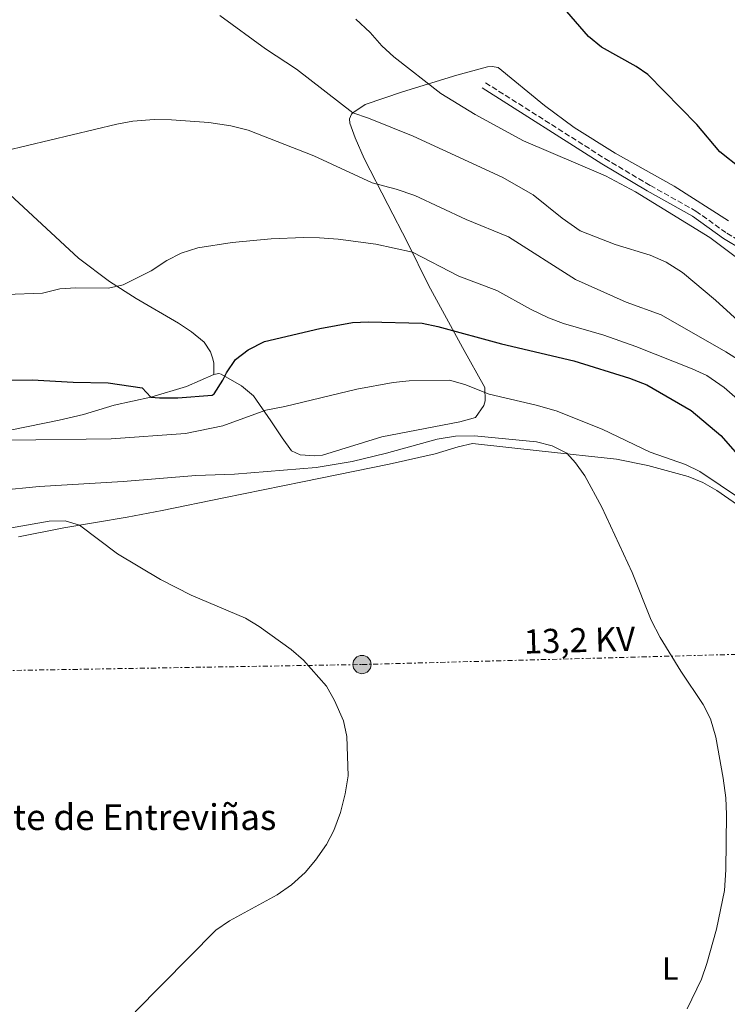
# Model space of a CAD drawing. Units: metres. Extents: x 631327 to 634783, y 4729680 to 4732059.
# Drawn here: x 632461 to 632681, y 4731217 to 4731523 of the extents above; entities that cross this region are included whole.
import ezdxf
from ezdxf.enums import TextEntityAlignment as Align

# ---------------------------------------------------------------- set-up
doc = ezdxf.new("R2010")
doc.units = ezdxf.units.M
doc.header["$MEASUREMENT"] = 0
doc.linetypes.add('DGN Style 3', pattern=[2.435890702152634, 1.739921930109024, -0.6959687720436097])
doc.linetypes.add('DGN Style 7', pattern=[3.4798438602180486, 1.565929737098122, -0.6959687720436097, 0.5219765790327072, -0.6959687720436097])
for name, color, linetype, lineweight in [('Camino', 7, 'DGN Style 3', 0), ('Curva de nivel directora', 30, 'Continuous', 30), ('Curva de nivel intermedia', 30, 'Continuous', 0), ('Etiqueta de uso rústico', 92, 'Continuous', 0), ('Línea de cambio de uso (parcela vista)', 92, 'Continuous', 0), ('Línea eléctrica', 6, 'DGN Style 7', 0), ('Margen derecho', 7, 'Continuous', 0), ('Poste tendido eléctrico', 7, 'Continuous', 0), ('Tensión línea eléctrica', 7, 'Continuous', 0), ('Texto de Fuente', 4, 'Continuous', 0), ('Transformador', 7, 'Continuous', 0)]:
    doc.layers.add(name, color=color, linetype=linetype, lineweight=lineweight)
doc.styles.add('Style-Arial', font='arial.ttf')

# ---------------------------------------------------------------- blocks, each defined once
blk = doc.blocks.new('5PELE')
at = {"layer": 'Transformador', "linetype": 'Continuous', "lineweight": 0}
h = blk.add_hatch(color=9, dxfattribs=at)
edge = h.paths.add_edge_path()
edge.add_arc((-2.000000476837158e-05, 0), 0.2850000000000001, 0, 360)
at = {"layer": 'Transformador', "color": 252, "linetype": 'Continuous', "lineweight": 0}
blk.add_circle((-2.000000476837158e-05, 0), 0.2850000000000001, dxfattribs=at)

msp = doc.modelspace()

# ---------------------------------------------------------------- linework, layer by layer
at = {"layer": 'Camino', "color": 7, "linetype": 'DGN Style 3', "lineweight": 0}
msp.add_polyline3d([(632605.6900000008, 4731503.189999999, 553.0099999999949), (632642.8500000007, 4731479.619999999, 554.0200000000041), (632656.9799999993, 4731471.199999999, 554.9499999999972), (632671.1599999992, 4731463.26, 554.9499999999972), (632680.7800000017, 4731456.36, 554.9100000000036), (632692.510000002, 4731449.350000001, 554.0200000000041)], dxfattribs=at)
at = {"layer": 'Curva de nivel directora', "color": 30, "linetype": 'Continuous', "lineweight": 30, "flags": 128}
for points, elevation in [([(632691.6200000001, 4731471.36), (632678.6200000005, 4731481.689999999), (632671.4000000006, 4731490.200000001), (632656.1900000002, 4731505.699999999), (632652.5699999993, 4731508.210000002), (632641.7499999988, 4731514.24), (632637.739999999, 4731517.53), (632631.0299999989, 4731525.300000002)], 550.0000000000002), ([(632451.5399999993, 4731410.670000001), (632464.7699999993, 4731410.82), (632477.5399999989, 4731410.070000002), (632488.3700000006, 4731409.810000001), (632498.9299999997, 4731408.350000001), (632501.6900000002, 4731405.410000001), (632504.3900000001, 4731405.199999999), (632510.0599999987, 4731405.180000002), (632520.7099999993, 4731406.060000002), (632521.3499999985, 4731406.430000001), (632524.0399999997, 4731410.680000001), (632525.1399999993, 4731412.980000002), (632528.0000000005, 4731417.07), (632531.940000001, 4731420.160000001), (632536.959999999, 4731422.689999999), (632554.2500000005, 4731426.789999999), (632564.3600000001, 4731428.660000003), (632569.3600000001, 4731428.830000003), (632586.0399999992, 4731428.369999999), (632590.9299999997, 4731427.380000001), (632610.6900000009, 4731421.980000001), (632633.2100000003, 4731416.660000001), (632650.5300000008, 4731411.280000002), (632655.9199999998, 4731409.24), (632669.7099999986, 4731401.24), (632678.8499999982, 4731393.5), (632687.0800000004, 4731384.15)], 575.0000000000001)]:
    msp.add_lwpolyline(points, dxfattribs=dict(at, elevation=elevation))
at = {"layer": 'Curva de nivel intermedia', "color": 30, "linetype": 'Continuous', "lineweight": 0, "flags": 128}
for points, elevation in [([(632523.0800000008, 4731524.079999999), (632537.300000001, 4731513.76), (632546.9300000002, 4731507.409999999), (632564.4299999994, 4731493.789999999), (632569.32, 4731492.179999999), (632583.2100000017, 4731486.52), (632610.9300000002, 4731473.859999999), (632620.5500000003, 4731468.34), (632629.52, 4731461.05), (632635.2000000018, 4731457.109999999), (632646.0500000014, 4731452.86), (632656.9200000011, 4731449.539999999), (632661.880000001, 4731447.34), (632666.9900000007, 4731444.119999998), (632677.2600000014, 4731435.570000002), (632690.1100000015, 4731423.829999999)], 560), ([(632565.4000000017, 4731522.890000001), (632569.8200000006, 4731518.829999999), (632573.4700000007, 4731514.619999998), (632577.19, 4731511.279999998), (632591.8100000003, 4731499.800000001), (632602.5200000014, 4731493.279999998), (632617.5400000017, 4731485.06), (632642.9900000015, 4731474.199999999), (632652.3500000002, 4731469.239999999), (632675.4700000009, 4731455.029999998), (632692.9400000012, 4731441.949999998)], 555.0000000000001), ([(632456.3200000003, 4731482.050000002), (632491.0999999997, 4731490.270000001), (632496.0100000005, 4731491.189999999), (632502.7100000017, 4731491.759999999), (632508.0600000003, 4731491.600000001), (632519.640000001, 4731490.779999999), (632526.4900000016, 4731489.749999999), (632531.8899999997, 4731488.470000001), (632552.3300000003, 4731480.42), (632570.5000000001, 4731472.060000001), (632577.9700000001, 4731470.119999997)], 565.0000000000001), ([(632577.9700000001, 4731470.119999997), (632583.6900000023, 4731468.07), (632599.7400000007, 4731460.689999999), (632612.8600000013, 4731455.220000001), (632633.7100000011, 4731441.98), (632649.4199999999, 4731434.949999999), (632660.3000000007, 4731431.039999999), (632680.4300000007, 4731419.52), (632695.5100000015, 4731410.039999999)], 565.0000000000001), ([(632501.7500000005, 4731444.720000001), (632506.6600000011, 4731447.890000002), (632511.1000000002, 4731450.17), (632516.3000000014, 4731451.82), (632526.9299999997, 4731453.499999999), (632539.0399999999, 4731454.619999999), (632549.1200000006, 4731455.050000001), (632554.1200000007, 4731454.99), (632559.9400000012, 4731454.489999999), (632571.610000001, 4731452.970000001), (632582.9900000005, 4731450.449999998), (632597.4600000009, 4731442.989999999), (632609.2100000012, 4731438.57), (632619.7000000009, 4731432.720000001), (632625.3300000014, 4731430.09), (632630.0000000006, 4731428.310000001), (632642.5100000009, 4731424.63), (632652.4400000018, 4731421.17), (632670.0300000005, 4731414.259999998), (632674.5700000002, 4731412.159999999), (632679.9000000011, 4731408.359999999), (632684.9300000002, 4731404.100000001)], 570.0000000000001), ([(632456.6800000002, 4731437.359999999), (632467.9500000001, 4731437.779999999), (632473.3900000004, 4731439.04), (632478.3700000005, 4731439.390000001), (632488.4800000001, 4731439.300000002), (632493.0600000002, 4731440.329999999), (632501.7500000005, 4731444.720000001)], 570.0000000000001), ([(632458.0999999996, 4731392.079999999), (632489.3499999996, 4731392.460000001), (632512.4700000003, 4731394.100000001), (632524.0500000007, 4731396.470000001), (632537.4000000015, 4731401.34), (632543.3400000005, 4731402.51), (632565.7100000001, 4731407.890000001), (632577, 4731409.980000001), (632581.9700000011, 4731410.529999998), (632594.5500000007, 4731410.7), (632599.3400000007, 4731409.320000002), (632606.8799999999, 4731406.300000001), (632621.5000000002, 4731402.92), (632627.7099999996, 4731401.119999997), (632642.0000000013, 4731395.470000001), (632656.9600000014, 4731388.259999999), (632667.9000000004, 4731384.439999999), (632672.410000001, 4731382.279999999), (632685.0399999997, 4731373.75)], 580.0000000000001), ([(632454.2400000016, 4731376.41), (632466.9400000019, 4731377.640000001), (632493.0500000011, 4731379.139999999), (632515.6800000002, 4731381.019999999), (632527.7099999998, 4731381.42), (632553.0800000014, 4731383.550000002), (632564.2900000007, 4731385.390000001), (632574.9100000003, 4731387.970000001), (632590.6600000014, 4731392.310000001), (632596.4300000004, 4731393.23), (632602.2799999999, 4731393.390000001), (632621.6100000021, 4731391.470000001), (632626.4700000013, 4731390.279999999), (632631.0500000013, 4731387.970000001), (632633.7400000001, 4731385.02), (632636.6200000013, 4731380.939999999), (632641.8899999995, 4731371.169999998), (632651.3700000012, 4731350.849999999), (632657.280000001, 4731336.009999999), (632660.0000000012, 4731330.640000001), (632666.480000001, 4731320.169999998), (632673.4500000003, 4731309.830000001), (632675.7000000011, 4731305.359999998), (632677.3000000016, 4731299.71), (632679.6700000009, 4731286.949999999), (632680.4100000006, 4731280.840000001), (632680.660000001, 4731275.579999999), (632680.4599999998, 4731258.390000001), (632680.0100000006, 4731251.970000001), (632677.5200000006, 4731239.979999999), (632674.5400000011, 4731229.279999999), (632672.8500000013, 4731224.399999999), (632668.4700000003, 4731215.230000001)], 585), ([(632457.7300000007, 4731364.65), (632470.0199999998, 4731366.83), (632474.9999999999, 4731366.96), (632479.420000001, 4731365.59), (632491.2899999998, 4731356.66), (632504.7000000009, 4731348.73), (632514.2400000006, 4731343.850000001), (632531.0900000016, 4731336.680000001), (632535.3699999999, 4731334.100000001), (632545.3200000008, 4731326.960000001), (632549.1000000006, 4731323.67), (632556.3100000012, 4731315.510000001), (632558.7099999995, 4731311.13), (632561.5400000014, 4731304.75), (632562.620000001, 4731299.859999999), (632562.980000001, 4731287.699999998), (632562.0900000014, 4731282.019999999), (632560.6400000007, 4731276.23), (632558.6, 4731270.67), (632556.2400000019, 4731266.260000001), (632552.8500000011, 4731261.449999998), (632549.6400000014, 4731257.619999999), (632545.35, 4731253.789999999), (632540.9000000019, 4731250.649999999), (632526.1100000016, 4731242.599999999), (632521.9100000019, 4731239.619999999), (632496.7500000005, 4731214.300000002)], 590.0000000000001)]:
    msp.add_lwpolyline(points, dxfattribs=dict(at, elevation=elevation))
at = {"layer": 'Línea de cambio de uso (parcela vista)', "color": 92, "linetype": 'Continuous', "lineweight": 0}
for points in [[(632521.2400000002, 4731412.49, 574.4600000000064), (632521.2199999997, 4731416.09, 574.1999999999971), (632520.7800000003, 4731417.619999999, 574.1199999999953), (632520.1699999999, 4731419.539999999, 573.9900000000052), (632518.1900000004, 4731422.49, 573.9100000000036), (632514.3300000001, 4731425.67, 573.3000000000029), (632510.2599999999, 4731428.439999999, 572.5599999999977), (632497.1200000001, 4731436.060000001, 571.1999999999971), (632488.7599999999, 4731441.33, 569.5800000000017), (632479.1799999997, 4731448.67, 568.4499999999971), (632457.8300000001, 4731468.4, 565.820000000007), (632426.9699999997, 4731498.710000001, 563.1499999999943), (632420.2100000001, 4731506.050000001, 562.529999999999), (632414.8600000005, 4731512.730000001, 562.0099999999948), (632399.9800000006, 4731532.77, 560.8699999999953), (632377.3899999997, 4731562.480000001, 559.5500000000029)], [(632681.2999999998, 4731460.26, 553.6300000000047), (632664.4100000003, 4731470.970000001, 554.1199999999953), (632646, 4731481.26, 553.5399999999936), (632633.2999999998, 4731489.25, 553.1300000000047), (632624.1100000005, 4731496.130000001, 552.8000000000029), (632609.7000000002, 4731507.869999999, 552.2299999999959), (632607.7999999998, 4731508.24, 552.2700000000041), (632606.3600000005, 4731508.140000001, 552.2700000000041), (632596.8099999997, 4731505.480000001, 553.6000000000058), (632579.8899999997, 4731500.369999999, 556.4600000000064), (632568.2999999998, 4731496.380000001, 558.5399999999936), (632564.4299999997, 4731493.789999999, 560.320000000007), (632564.0599999997, 4731493.359999999, 560.4499999999971), (632563.4000000004, 4731491.930000001, 560.4900000000052), (632563.5499999998, 4731490.57, 560.7400000000052), (632565.2199999997, 4731485.99, 561.8600000000006), (632568.0199999996, 4731479.57, 563.4499999999971), (632575.3600000005, 4731465.350000001, 566.3699999999953), (632581.5099999999, 4731453.470000001, 569.5899999999965), (632587.9900000002, 4731440.26, 572.3999999999943), (632598.5300000003, 4731420.880000001, 576.1100000000006), (632605.4699999997, 4731408.439999999, 579.5), (632605.6600000003, 4731404.289999999, 580.9400000000023), (632605.2100000001, 4731402.859999999, 581.0599999999977), (632602.6100000005, 4731399.09, 581.820000000007), (632597.75, 4731397.77, 581.9900000000052), (632573.4600000001, 4731393.060000001, 582.7599999999948), (632554.9800000006, 4731387.32, 582.929999999993), (632552.6500000004, 4731387.15, 582.929999999993), (632548.1299999999, 4731387.480000001, 582.929999999993), (632545.4000000004, 4731388.75, 582.929999999993), (632542.4400000004, 4731392.779999999, 582.5), (632538.9500000002, 4731398.01, 581.0599999999977), (632533.5800000001, 4731405.850000001, 578.1000000000058), (632529.8899999997, 4731408.9, 576.7599999999948), (632523.5300000003, 4731412.58, 574.8399999999965), (632522.7699999996, 4731412.76, 574.6300000000047), (632521.2400000002, 4731412.49, 574.4600000000064)], [(632521.2400000002, 4731412.49, 574.4600000000064), (632512.7100000001, 4731408.699999999, 574.4199999999983), (632501.6900000004, 4731405.41, 574.7100000000064), (632490.25, 4731402.9, 575.8099999999977), (632480.7199999997, 4731400.050000001, 576.8099999999977), (632473.1200000001, 4731398.230000001, 577.4499999999971), (632458.4500000002, 4731395.26, 578.2599999999948), (632443.1200000001, 4731392.67, 579.6900000000023), (632429.9100000003, 4731389.550000001, 581.1600000000036), (632420.0999999996, 4731387.01, 581.8600000000006)], [(632460.4699999997, 4731361.99, 591.3300000000017), (632474.6299999999, 4731364.789999999, 590.5200000000041), (632494.3200000003, 4731368.060000001, 589.2599999999948), (632505.1799999997, 4731370.189999999, 588.7200000000012), (632524.3300000001, 4731374.109999999, 588.4799999999959), (632548.7999999998, 4731379.100000001, 587.3300000000017), (632575.7400000002, 4731384.59, 586.6199999999953), (632590.0199999996, 4731387.82, 586.279999999999), (632597.1699999999, 4731389.99, 586.029999999999), (632601.6799999997, 4731391.01, 585.9400000000023), (632623.29, 4731388.66, 585.4799999999959), (632646.4299999997, 4731386.119999999, 583.7299999999959), (632656.2199999997, 4731384.199999999, 583.2599999999948), (632668.7300000006, 4731380.75, 582.4199999999983), (632673.3300000001, 4731378.83, 581.9700000000012), (632677.6900000004, 4731376.390000001, 581.5599999999977), (632690.1699999999, 4731367.689999999, 580.6000000000058)]]:
    msp.add_polyline3d(points, dxfattribs=at)
at = {"layer": 'Línea eléctrica', "color": 6, "linetype": 'DGN Style 7', "lineweight": 0}
msp.add_polyline3d([(631895.5499999997, 4731268.820000002, 620.070000000007), (631894.1700000028, 4731307.09, 617.4600000000064), (631952.0267851437, 4731308.187948786, 615.7795999999944), (632041.1900000018, 4731309.880000002, 613.1900000000023), (632197.4800000002, 4731313.54, 598.820000000007), (632383.3900000014, 4731319.15, 596.0200000000041), (632567.3099999988, 4731322.269999999, 589.3000000000029), (632752.1900000018, 4731327.28, 581.070000000007), (632958.4700000001, 4731331.369999998, 573.1600000000036), (633108.5500000011, 4731336.739999999, 561.4100000000036), (633165.1265303423, 4731337.576845756, 558.6609000000026), (633311.0292804341, 4731339.734950834, 551.5715000000055), (633383.7100000009, 4731340.81, 548.0399999999936), (633422.8900000014, 4731325.230000001, 547.6600000000036)], dxfattribs=at)
at = {"layer": 'Margen derecho', "color": 7, "linetype": 'Continuous', "lineweight": 0}
msp.add_polyline3d([(632604.6700000016, 4731501.58, 553.0099999999949), (632641.8500000016, 4731477.99, 554.0200000000041), (632656.0199999983, 4731469.550000003, 554.9499999999972), (632670.1299999988, 4731461.640000002, 554.9499999999972), (632679.7299999989, 4731454.76, 554.9100000000036), (632691.5700000009, 4731447.689999999, 554.0200000000041)], dxfattribs=at)

# ---------------------------------------------------------------- block references
at = {"layer": 'Poste tendido eléctrico', "color": 7, "linetype": 'Continuous', "lineweight": 0, "xscale": 10, "yscale": 10, "zscale": 10}
msp.add_blockref('5PELE', (632567.3099999988, 4731322.269999999, 589.3000000000029), dxfattribs=at)

# ---------------------------------------------------------------- texts
at = {"layer": 'Etiqueta de uso rústico', "color": 92, "linetype": 'Continuous', "lineweight": 0, "style": 'Style-Arial'}
msp.add_text('L', height=7.000000000000002, dxfattribs=at).set_placement((632663.19142038, 4731227.74001, 585.4499999999971), align=Align.MIDDLE_CENTER)
at = {"layer": 'Tensión línea eléctrica', "color": 7, "linetype": 'Continuous', "lineweight": 0, "style": 'Style-Arial'}
msp.add_text('13,2 KV', height=7.5, rotation=1.55226, dxfattribs=at).set_placement((632635.0464321272, 4731326.105552134, 586.8600000000006), align=Align.CENTER)
at = {"layer": 'Texto de Fuente', "color": 4, "linetype": 'Continuous', "lineweight": 0, "style": 'Style-Arial'}
msp.add_text('Fuente de Entreviñas', height=8, dxfattribs=at).set_placement((632433.3999999991, 4731270.819999999, 594.8699999999953))

doc.saveas('drawing.dxf')
